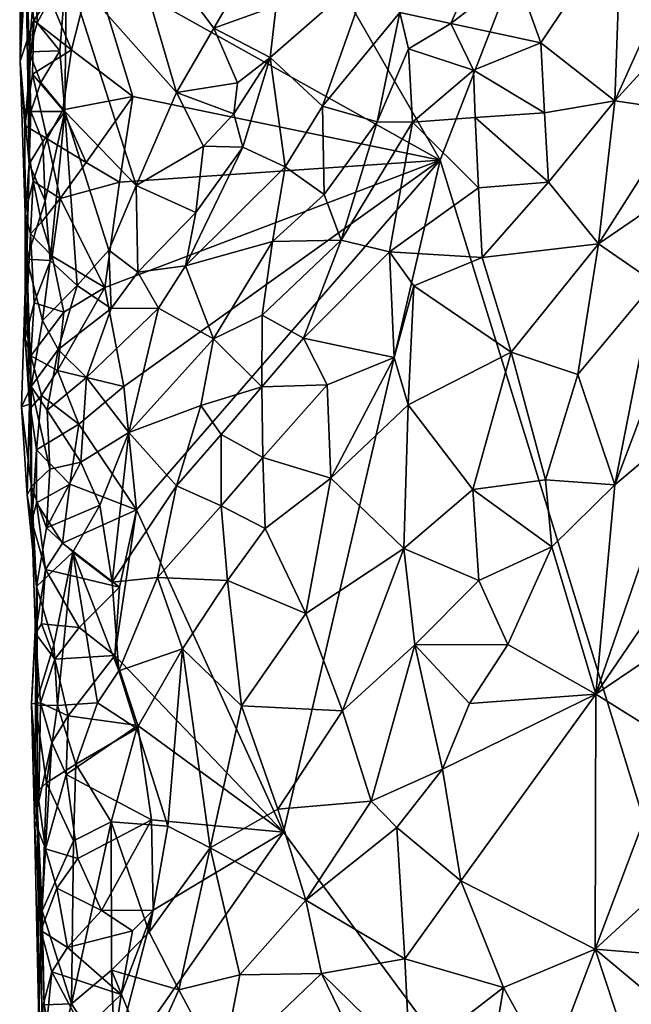
# Model space of a CAD drawing. Units: metres. Extents: x 28.5 to 32, y -11.7 to 12.4.
# Drawn here: x 28.7 to 29.2, y 0.6 to 1.5 of the extents above; entities that cross this region are included whole.
import ezdxf

# ---------------------------------------------------------------- set-up
doc = ezdxf.new("R2010")
doc.units = ezdxf.units.M

msp = doc.modelspace()

# ---------------------------------------------------------------- linework, layer by layer
at = {"layer": '1'}
for points in [[(29.0366, 1.36437, -1.64359), (28.74945, 1.86174, -1.64726), (29.51808, 2.60422, -1.66212)], [(29.44559, 0.039, -1.63256), (29.0366, 1.36437, -1.64359), (29.51808, 2.60422, -1.66212)], [(28.73308, 1.53397, -1.64306), (28.74945, 1.86174, -1.64726), (29.0366, 1.36437, -1.64359)], [(28.66923, 1.65266, -1.53534), (28.67217, 1.60508, -1.5843), (28.66979, 1.45096, -1.54055)], [(28.66923, 1.65266, -1.53534), (28.66979, 1.45096, -1.54055), (28.67343, 1.61607, -1.38217)], [(28.66979, 1.45096, -1.54055), (28.67738, 1.36115, -1.3343), (28.67343, 1.61607, -1.38217)], [(28.67738, 1.36115, -1.3343), (28.67752, 1.45903, -1.30858), (28.67343, 1.61607, -1.38217)], [(28.67343, 1.61607, -1.38217), (28.67752, 1.45903, -1.30858), (28.68333, 1.53632, -1.28267)], [(28.67217, 1.60508, -1.5843), (28.67513, 1.54743, -1.60311), (28.66979, 1.45096, -1.54055)], [(28.75886, 1.58599, -1.25538), (28.70999, 1.53177, -1.26283), (28.80628, 1.42359, -1.24926)], [(28.75886, 1.58599, -1.25538), (28.80628, 1.42359, -1.24926), (28.83883, 1.47968, -1.25097)], [(28.75886, 1.58599, -1.25538), (28.83883, 1.47968, -1.25097), (28.87094, 1.53478, -1.25349)], [(29.00136, 1.49321, -1.09627), (29.04583, 1.48379, -1.06692), (29.08319, 1.56877, -1.07361)], [(29.08319, 1.56877, -1.07361), (29.04583, 1.48379, -1.06692), (29.1027, 1.52759, -1.05684)], [(29.1027, 1.52759, -1.05684), (29.12463, 1.46678, -1.04597), (29.19467, 1.57192, -1.04694)], [(29.19467, 1.57192, -1.04694), (29.12463, 1.46678, -1.04597), (29.18909, 1.41616, -1.04741)], [(29.19467, 1.57192, -1.04694), (29.18909, 1.41616, -1.04741), (29.25819, 1.56931, -1.04723)], [(29.25819, 1.56931, -1.04723), (29.18909, 1.41616, -1.04741), (29.29545, 1.53242, -1.05607)], [(28.66979, 1.45096, -1.54055), (28.67513, 1.54743, -1.60311), (28.68149, 1.48646, -1.62072)], [(28.68149, 1.48646, -1.62072), (28.67513, 1.54743, -1.60311), (28.69515, 1.50716, -1.63774)], [(28.68333, 1.53632, -1.28267), (28.67752, 1.45903, -1.30858), (28.68462, 1.48431, -1.28047)], [(28.68333, 1.53632, -1.28267), (28.68462, 1.48431, -1.28047), (28.70999, 1.53177, -1.26283)], [(28.70999, 1.53177, -1.26283), (28.68462, 1.48431, -1.28047), (28.70443, 1.45986, -1.26572)], [(28.71462, 1.46069, -1.64073), (28.69515, 1.50716, -1.63774), (28.73308, 1.53397, -1.64306)], [(28.70443, 1.45986, -1.26572), (28.70857, 1.40683, -1.26357), (28.70999, 1.53177, -1.26283)], [(28.70857, 1.40683, -1.26357), (28.77088, 1.3424, -1.24889), (28.70999, 1.53177, -1.26283)], [(28.70999, 1.53177, -1.26283), (28.77088, 1.3424, -1.24889), (28.80628, 1.42359, -1.24926)], [(28.76802, 1.41998, -1.64287), (28.71462, 1.46069, -1.64073), (28.73308, 1.53397, -1.64306)], [(28.76802, 1.41998, -1.64287), (28.73308, 1.53397, -1.64306), (29.0366, 1.36437, -1.64359)], [(28.87094, 1.53478, -1.25349), (28.83883, 1.47968, -1.25097), (28.89337, 1.49916, -1.23663)], [(28.89337, 1.49916, -1.23663), (28.8882, 1.45417, -1.21681), (28.97611, 1.53086, -1.14841)], [(28.8882, 1.45417, -1.21681), (28.93385, 1.41143, -1.11711), (28.97611, 1.53086, -1.14841)], [(28.97611, 1.53086, -1.14841), (28.93385, 1.41143, -1.11711), (29.00136, 1.49321, -1.09627)], [(29.18909, 1.41616, -1.04741), (29.24896, 1.40737, -1.06293), (29.29545, 1.53242, -1.05607)], [(29.1027, 1.52759, -1.05684), (29.04583, 1.48379, -1.06692), (29.12463, 1.46678, -1.04597)], [(28.68149, 1.48646, -1.62072), (28.69515, 1.50716, -1.63774), (28.71462, 1.46069, -1.64073)], [(28.83883, 1.47968, -1.25097), (28.8882, 1.45417, -1.21681), (28.89337, 1.49916, -1.23663)], [(28.93385, 1.41143, -1.11711), (28.98161, 1.3978, -1.07431), (29.00136, 1.49321, -1.09627)], [(29.00136, 1.49321, -1.09627), (28.98161, 1.3978, -1.07431), (29.0089, 1.46163, -1.07898)], [(29.00136, 1.49321, -1.09627), (29.0089, 1.46163, -1.07898), (29.04583, 1.48379, -1.06692)], [(28.67387, 1.39467, -1.57256), (28.66979, 1.45096, -1.54055), (28.68149, 1.48646, -1.62072)], [(28.68048, 1.4395, -1.61258), (28.67387, 1.39467, -1.57256), (28.68149, 1.48646, -1.62072)], [(28.70443, 1.45986, -1.26572), (28.68462, 1.48431, -1.28047), (28.67752, 1.45903, -1.30858)], [(28.68048, 1.4395, -1.61258), (28.68149, 1.48646, -1.62072), (28.71462, 1.46069, -1.64073)], [(28.83883, 1.47968, -1.25097), (28.80628, 1.42359, -1.24926), (28.85964, 1.43206, -1.23415)], [(28.83883, 1.47968, -1.25097), (28.85964, 1.43206, -1.23415), (28.8882, 1.45417, -1.21681)], [(29.04583, 1.48379, -1.06692), (29.0089, 1.46163, -1.07898), (29.06568, 1.44307, -1.0522)], [(29.04583, 1.48379, -1.06692), (29.06568, 1.44307, -1.0522), (29.12463, 1.46678, -1.04597)], [(29.06568, 1.44307, -1.0522), (29.12769, 1.40576, -1.04377), (29.12463, 1.46678, -1.04597)], [(29.12463, 1.46678, -1.04597), (29.12769, 1.40576, -1.04377), (29.18909, 1.41616, -1.04741)], [(28.67738, 1.36115, -1.3343), (28.67911, 1.4069, -1.30395), (28.67752, 1.45903, -1.30858)], [(28.67752, 1.45903, -1.30858), (28.68771, 1.4322, -1.28117), (28.70443, 1.45986, -1.26572)], [(28.67752, 1.45903, -1.30858), (28.67911, 1.4069, -1.30395), (28.68771, 1.4322, -1.28117)], [(28.70691, 1.4082, -1.63643), (28.68048, 1.4395, -1.61258), (28.71462, 1.46069, -1.64073)], [(28.70443, 1.45986, -1.26572), (28.68771, 1.4322, -1.28117), (28.70857, 1.40683, -1.26357)], [(28.70691, 1.4082, -1.63643), (28.71462, 1.46069, -1.64073), (28.76802, 1.41998, -1.64287)], [(28.8882, 1.45417, -1.21681), (28.85964, 1.43206, -1.23415), (28.85643, 1.40483, -1.22754)], [(28.86409, 1.37579, -1.19565), (28.8882, 1.45417, -1.21681), (28.85643, 1.40483, -1.22754)], [(28.8882, 1.45417, -1.21681), (28.86409, 1.37579, -1.19565), (28.90106, 1.35847, -1.12641)], [(28.8882, 1.45417, -1.21681), (28.90106, 1.35847, -1.12641), (28.93385, 1.41143, -1.11711)], [(29.0089, 1.46163, -1.07898), (28.98161, 1.3978, -1.07431), (29.01251, 1.39759, -1.06028)], [(29.0089, 1.46163, -1.07898), (29.01251, 1.39759, -1.06028), (29.06568, 1.44307, -1.0522)], [(28.66979, 1.45096, -1.54055), (28.67387, 1.39467, -1.57256), (28.67392, 1.31777, -1.54703)], [(28.66979, 1.45096, -1.54055), (28.67392, 1.31777, -1.54703), (28.67738, 1.36115, -1.3343)], [(28.69317, 1.38301, -1.62559), (28.67387, 1.39467, -1.57256), (28.68048, 1.4395, -1.61258)], [(28.70691, 1.4082, -1.63643), (28.69317, 1.38301, -1.62559), (28.68048, 1.4395, -1.61258)], [(29.01251, 1.39759, -1.06028), (29.06718, 1.40164, -1.04732), (29.06568, 1.44307, -1.0522)], [(29.06718, 1.40164, -1.04732), (29.12769, 1.40576, -1.04377), (29.06568, 1.44307, -1.0522)], [(28.68771, 1.4322, -1.28117), (28.67911, 1.4069, -1.30395), (28.70857, 1.40683, -1.26357)], [(28.80628, 1.42359, -1.24926), (28.85643, 1.40483, -1.22754), (28.85964, 1.43206, -1.23415)], [(28.72728, 1.36236, -1.63943), (28.70691, 1.4082, -1.63643), (28.76802, 1.41998, -1.64287)], [(28.75643, 1.34522, -1.64151), (28.72728, 1.36236, -1.63943), (28.76802, 1.41998, -1.64287)], [(28.75643, 1.34522, -1.64151), (28.76802, 1.41998, -1.64287), (29.0366, 1.36437, -1.64359)], [(28.80628, 1.42359, -1.24926), (28.77088, 1.3424, -1.24889), (28.82971, 1.37672, -1.23437)], [(28.80628, 1.42359, -1.24926), (28.82971, 1.37672, -1.23437), (28.85643, 1.40483, -1.22754)], [(28.90106, 1.35847, -1.12641), (28.93522, 1.33429, -1.08217), (28.93385, 1.41143, -1.11711)], [(28.93385, 1.41143, -1.11711), (28.93522, 1.33429, -1.08217), (28.98161, 1.3978, -1.07431)], [(29.12769, 1.40576, -1.04377), (29.13129, 1.34522, -1.04466), (29.18909, 1.41616, -1.04741)], [(29.18909, 1.41616, -1.04741), (29.13129, 1.34522, -1.04466), (29.17493, 1.29129, -1.05804)], [(29.18909, 1.41616, -1.04741), (29.17493, 1.29129, -1.05804), (29.24896, 1.40737, -1.06293)], [(28.67911, 1.4069, -1.30395), (28.67738, 1.36115, -1.3343), (28.68951, 1.38058, -1.27726)], [(28.70857, 1.40683, -1.26357), (28.67911, 1.4069, -1.30395), (28.68951, 1.38058, -1.27726)], [(28.68951, 1.38058, -1.27726), (28.6916, 1.32884, -1.27347), (28.70857, 1.40683, -1.26357)], [(28.6916, 1.32884, -1.27347), (28.69599, 1.2769, -1.27186), (28.70857, 1.40683, -1.26357)], [(28.69317, 1.38301, -1.62559), (28.70691, 1.4082, -1.63643), (28.72728, 1.36236, -1.63943)], [(28.70857, 1.40683, -1.26357), (28.69599, 1.2769, -1.27186), (28.71959, 1.25487, -1.2569)], [(28.77088, 1.3424, -1.24889), (28.70857, 1.40683, -1.26357), (28.7472, 1.28578, -1.25122)], [(28.70857, 1.40683, -1.26357), (28.71959, 1.25487, -1.2569), (28.7472, 1.28578, -1.25122)], [(28.85643, 1.40483, -1.22754), (28.82971, 1.37672, -1.23437), (28.86409, 1.37579, -1.19565)], [(29.06718, 1.40164, -1.04732), (29.01251, 1.39759, -1.06028), (29.06997, 1.34021, -1.04321)], [(29.12769, 1.40576, -1.04377), (29.06718, 1.40164, -1.04732), (29.13129, 1.34522, -1.04466)], [(29.06718, 1.40164, -1.04732), (29.06997, 1.34021, -1.04321), (29.13129, 1.34522, -1.04466)], [(29.24896, 1.40737, -1.06293), (29.17493, 1.29129, -1.05804), (29.2799, 1.36326, -1.08727)], [(28.68093, 1.346, -1.59565), (28.67387, 1.39467, -1.57256), (28.69317, 1.38301, -1.62559)], [(28.67387, 1.39467, -1.57256), (28.68093, 1.346, -1.59565), (28.67392, 1.31777, -1.54703)], [(28.98161, 1.3978, -1.07431), (28.93522, 1.33429, -1.08217), (28.95015, 1.29448, -1.06304)], [(28.98161, 1.3978, -1.07431), (28.95015, 1.29448, -1.06304), (29.01251, 1.39759, -1.06028)], [(29.01251, 1.39759, -1.06028), (28.95015, 1.29448, -1.06304), (28.99234, 1.28428, -1.0485)], [(29.01251, 1.39759, -1.06028), (28.99234, 1.28428, -1.0485), (29.06997, 1.34021, -1.04321)], [(28.68951, 1.38058, -1.27726), (28.67738, 1.36115, -1.3343), (28.6916, 1.32884, -1.27347)], [(28.68093, 1.346, -1.59565), (28.69317, 1.38301, -1.62559), (28.70446, 1.3309, -1.63259)], [(28.70446, 1.3309, -1.63259), (28.69317, 1.38301, -1.62559), (28.72728, 1.36236, -1.63943)], [(28.77088, 1.3424, -1.24889), (28.8232, 1.31865, -1.22031), (28.82971, 1.37672, -1.23437)], [(28.8232, 1.31865, -1.22031), (28.81416, 1.27201, -1.20297), (28.86409, 1.37579, -1.19565)], [(28.86409, 1.37579, -1.19565), (28.81416, 1.27201, -1.20297), (28.90106, 1.35847, -1.12641)], [(28.82971, 1.37672, -1.23437), (28.8232, 1.31865, -1.22031), (28.86409, 1.37579, -1.19565)], [(28.67738, 1.36115, -1.3343), (28.67392, 1.31777, -1.54703), (28.67494, 1.2787, -1.36501)], [(28.67544, 1.27784, -1.32746), (28.67738, 1.36115, -1.3343), (28.67494, 1.2787, -1.36501)], [(28.67738, 1.36115, -1.3343), (28.67544, 1.27784, -1.32746), (28.6916, 1.32884, -1.27347)], [(28.70446, 1.3309, -1.63259), (28.72728, 1.36236, -1.63943), (28.75643, 1.34522, -1.64151)], [(28.7436, 1.25321, -1.63935), (28.75643, 1.34522, -1.64151), (29.0366, 1.36437, -1.64359)], [(28.76022, 1.16675, -1.63979), (28.7436, 1.25321, -1.63935), (29.0366, 1.36437, -1.64359)], [(28.7714, 1.05909, -1.63862), (28.76022, 1.16675, -1.63979), (29.0366, 1.36437, -1.64359)], [(28.89982, 0.7777, -1.63603), (28.7714, 1.05909, -1.63862), (29.0366, 1.36437, -1.64359)], [(28.81416, 1.27201, -1.20297), (28.89018, 1.29323, -1.10341), (28.90106, 1.35847, -1.12641)], [(28.90106, 1.35847, -1.12641), (28.89018, 1.29323, -1.10341), (28.93522, 1.33429, -1.08217)], [(28.89982, 0.7777, -1.63603), (29.0366, 1.36437, -1.64359), (29.44559, 0.039, -1.63256)], [(29.17493, 1.29129, -1.05804), (29.22378, 1.25749, -1.08717), (29.2799, 1.36326, -1.08727)], [(28.68093, 1.346, -1.59565), (28.67879, 1.30004, -1.5867), (28.67392, 1.31777, -1.54703)], [(28.67879, 1.30004, -1.5867), (28.68093, 1.346, -1.59565), (28.68841, 1.31013, -1.61742)], [(28.68841, 1.31013, -1.61742), (28.68093, 1.346, -1.59565), (28.70446, 1.3309, -1.63259)], [(28.7436, 1.25321, -1.63935), (28.70446, 1.3309, -1.63259), (28.75643, 1.34522, -1.64151)], [(28.77088, 1.3424, -1.24889), (28.7472, 1.28578, -1.25122), (28.77245, 1.26652, -1.23859)], [(28.77088, 1.3424, -1.24889), (28.77245, 1.26652, -1.23859), (28.8232, 1.31865, -1.22031)], [(29.06997, 1.34021, -1.04321), (29.07318, 1.27937, -1.04221), (29.13129, 1.34522, -1.04466)], [(29.13129, 1.34522, -1.04466), (29.07318, 1.27937, -1.04221), (29.17493, 1.29129, -1.05804)], [(28.93522, 1.33429, -1.08217), (28.89018, 1.29323, -1.10341), (28.95015, 1.29448, -1.06304)], [(29.06997, 1.34021, -1.04321), (28.99234, 1.28428, -1.0485), (29.07318, 1.27937, -1.04221)], [(28.6916, 1.32884, -1.27347), (28.67544, 1.27784, -1.32746), (28.69599, 1.2769, -1.27186)], [(28.69748, 1.28043, -1.63175), (28.68841, 1.31013, -1.61742), (28.70446, 1.3309, -1.63259)], [(28.69748, 1.28043, -1.63175), (28.70446, 1.3309, -1.63259), (28.7436, 1.25321, -1.63935)], [(28.67392, 1.31777, -1.54703), (28.67879, 1.30004, -1.5867), (28.674, 1.20849, -1.56819)], [(28.67392, 1.31777, -1.54703), (28.674, 1.20849, -1.56819), (28.67781, 1.15138, -1.46402)], [(28.67392, 1.31777, -1.54703), (28.67781, 1.15138, -1.46402), (28.67494, 1.2787, -1.36501)], [(28.8232, 1.31865, -1.22031), (28.77245, 1.26652, -1.23859), (28.81416, 1.27201, -1.20297)], [(28.67879, 1.30004, -1.5867), (28.68841, 1.31013, -1.61742), (28.69748, 1.28043, -1.63175)], [(28.674, 1.20849, -1.56819), (28.67879, 1.30004, -1.5867), (28.6818, 1.23967, -1.60626)], [(28.6818, 1.23967, -1.60626), (28.67879, 1.30004, -1.5867), (28.69748, 1.28043, -1.63175)], [(28.81416, 1.27201, -1.20297), (28.83864, 1.20851, -1.12208), (28.89018, 1.29323, -1.10341)], [(28.83864, 1.20851, -1.12208), (28.88109, 1.22903, -1.08734), (28.89018, 1.29323, -1.10341)], [(28.89018, 1.29323, -1.10341), (28.88109, 1.22903, -1.08734), (28.95015, 1.29448, -1.06304)], [(28.88109, 1.22903, -1.08734), (28.91727, 1.2089, -1.06135), (28.95015, 1.29448, -1.06304)], [(28.95015, 1.29448, -1.06304), (28.91727, 1.2089, -1.06135), (28.99234, 1.28428, -1.0485)], [(29.07318, 1.27937, -1.04221), (29.09848, 1.19671, -1.0482), (29.17493, 1.29129, -1.05804)], [(29.17493, 1.29129, -1.05804), (29.09848, 1.19671, -1.0482), (29.1569, 1.17717, -1.07091)], [(29.17493, 1.29129, -1.05804), (29.1569, 1.17717, -1.07091), (29.22378, 1.25749, -1.08717)], [(28.7472, 1.28578, -1.25122), (28.71959, 1.25487, -1.2569), (28.74905, 1.23477, -1.24877)], [(28.7472, 1.28578, -1.25122), (28.74905, 1.23477, -1.24877), (28.77245, 1.26652, -1.23859)], [(28.99234, 1.28428, -1.0485), (28.91727, 1.2089, -1.06135), (28.99638, 1.19206, -1.04238)], [(28.99234, 1.28428, -1.0485), (28.99638, 1.19206, -1.04238), (29.01347, 1.25459, -1.04335)], [(28.99234, 1.28428, -1.0485), (29.01347, 1.25459, -1.04335), (29.07318, 1.27937, -1.04221)], [(28.67781, 1.15138, -1.46402), (28.67093, 1.14897, -1.35062), (28.67494, 1.2787, -1.36501)], [(28.67494, 1.2787, -1.36501), (28.67093, 1.14897, -1.35062), (28.67915, 1.16685, -1.31907)], [(28.67544, 1.27784, -1.32746), (28.67494, 1.2787, -1.36501), (28.67915, 1.16685, -1.31907)], [(28.67544, 1.27784, -1.32746), (28.67915, 1.16685, -1.31907), (28.68924, 1.22427, -1.29215)], [(28.67544, 1.27784, -1.32746), (28.68924, 1.22427, -1.29215), (28.69599, 1.2769, -1.27186)], [(28.6818, 1.23967, -1.60626), (28.69748, 1.28043, -1.63175), (28.70794, 1.2316, -1.6354)], [(28.69599, 1.2769, -1.27186), (28.68924, 1.22427, -1.29215), (28.71959, 1.25487, -1.2569)], [(28.70794, 1.2316, -1.6354), (28.69748, 1.28043, -1.63175), (28.7436, 1.25321, -1.63935)], [(29.07318, 1.27937, -1.04221), (29.01347, 1.25459, -1.04335), (29.09848, 1.19671, -1.0482)], [(28.77245, 1.26652, -1.23859), (28.74905, 1.23477, -1.24877), (28.7904, 1.23516, -1.21654)], [(28.77245, 1.26652, -1.23859), (28.7904, 1.23516, -1.21654), (28.81416, 1.27201, -1.20297)], [(28.7904, 1.23516, -1.21654), (28.83864, 1.20851, -1.12208), (28.81416, 1.27201, -1.20297)], [(29.1569, 1.17717, -1.07091), (29.18923, 1.08089, -1.11224), (29.22378, 1.25749, -1.08717)], [(29.22378, 1.25749, -1.08717), (29.18923, 1.08089, -1.11224), (29.2504, 1.24282, -1.1117)], [(28.68924, 1.22427, -1.29215), (28.70288, 1.1992, -1.26934), (28.71959, 1.25487, -1.2569)], [(28.70224, 1.18059, -1.63115), (28.70794, 1.2316, -1.6354), (28.7436, 1.25321, -1.63935)], [(28.76022, 1.16675, -1.63979), (28.70224, 1.18059, -1.63115), (28.7436, 1.25321, -1.63935)], [(28.71959, 1.25487, -1.2569), (28.70288, 1.1992, -1.26934), (28.74905, 1.23477, -1.24877)], [(29.01347, 1.25459, -1.04335), (28.99638, 1.19206, -1.04238), (29.00863, 1.15075, -1.04027)], [(29.01347, 1.25459, -1.04335), (29.00863, 1.15075, -1.04027), (29.09848, 1.19671, -1.0482)], [(28.674, 1.20849, -1.56819), (28.6818, 1.23967, -1.60626), (28.67905, 1.19353, -1.59769)], [(28.67905, 1.19353, -1.59769), (28.6818, 1.23967, -1.60626), (28.70794, 1.2316, -1.6354)], [(29.2504, 1.24282, -1.1117), (29.18923, 1.08089, -1.11224), (29.2544, 1.13583, -1.14175)], [(28.70224, 1.18059, -1.63115), (28.67905, 1.19353, -1.59769), (28.70794, 1.2316, -1.6354)], [(28.70288, 1.1992, -1.26934), (28.72768, 1.1746, -1.25543), (28.74905, 1.23477, -1.24877)], [(28.74905, 1.23477, -1.24877), (28.72768, 1.1746, -1.25543), (28.7904, 1.23516, -1.21654)], [(28.72768, 1.1746, -1.25543), (28.76455, 1.12656, -1.19135), (28.7904, 1.23516, -1.21654)], [(28.7904, 1.23516, -1.21654), (28.76455, 1.12656, -1.19135), (28.83864, 1.20851, -1.12208)], [(28.68924, 1.22427, -1.29215), (28.67915, 1.16685, -1.31907), (28.70288, 1.1992, -1.26934)], [(28.88109, 1.22903, -1.08734), (28.83864, 1.20851, -1.12208), (28.88073, 1.1666, -1.07102)], [(28.88109, 1.22903, -1.08734), (28.88073, 1.1666, -1.07102), (28.91727, 1.2089, -1.06135)], [(28.67872, 1.14778, -1.58814), (28.67781, 1.15138, -1.46402), (28.674, 1.20849, -1.56819)], [(28.67872, 1.14778, -1.58814), (28.674, 1.20849, -1.56819), (28.67905, 1.19353, -1.59769)], [(28.76455, 1.12656, -1.19135), (28.82763, 1.15023, -1.10853), (28.83864, 1.20851, -1.12208)], [(28.83864, 1.20851, -1.12208), (28.82763, 1.15023, -1.10853), (28.88073, 1.1666, -1.07102)], [(28.91727, 1.2089, -1.06135), (28.88073, 1.1666, -1.07102), (28.93778, 1.16833, -1.0499)], [(28.91727, 1.2089, -1.06135), (28.93778, 1.16833, -1.0499), (28.99638, 1.19206, -1.04238)], [(28.67915, 1.16685, -1.31907), (28.69331, 1.14618, -1.28692), (28.70288, 1.1992, -1.26934)], [(28.70288, 1.1992, -1.26934), (28.69331, 1.14618, -1.28692), (28.72768, 1.1746, -1.25543)], [(29.00863, 1.15075, -1.04027), (29.06498, 1.07674, -1.0492), (29.09848, 1.19671, -1.0482)], [(29.09848, 1.19671, -1.0482), (29.06498, 1.07674, -1.0492), (29.12853, 1.08526, -1.07259)], [(29.09848, 1.19671, -1.0482), (29.12853, 1.08526, -1.07259), (29.1569, 1.17717, -1.07091)], [(28.67872, 1.14778, -1.58814), (28.67905, 1.19353, -1.59769), (28.68818, 1.15883, -1.61824)], [(28.68818, 1.15883, -1.61824), (28.67905, 1.19353, -1.59769), (28.70224, 1.18059, -1.63115)], [(28.93778, 1.16833, -1.0499), (28.94104, 1.08659, -1.04277), (28.99638, 1.19206, -1.04238)], [(28.99638, 1.19206, -1.04238), (28.94104, 1.08659, -1.04277), (29.00863, 1.15075, -1.04027)], [(28.72091, 1.13372, -1.63658), (28.68818, 1.15883, -1.61824), (28.70224, 1.18059, -1.63115)], [(28.72091, 1.13372, -1.63658), (28.70224, 1.18059, -1.63115), (28.76022, 1.16675, -1.63979)], [(28.69331, 1.14618, -1.28692), (28.72254, 1.10057, -1.24482), (28.72768, 1.1746, -1.25543)], [(28.72768, 1.1746, -1.25543), (28.72254, 1.10057, -1.24482), (28.76455, 1.12656, -1.19135)], [(29.1569, 1.17717, -1.07091), (29.12853, 1.08526, -1.07259), (29.18923, 1.08089, -1.11224)], [(28.67915, 1.16685, -1.31907), (28.67093, 1.14897, -1.35062), (28.67965, 1.07948, -1.32405)], [(28.67915, 1.16685, -1.31907), (28.67965, 1.07948, -1.32405), (28.69551, 1.09459, -1.28319)], [(28.69331, 1.14618, -1.28692), (28.67915, 1.16685, -1.31907), (28.69551, 1.09459, -1.28319)], [(28.7714, 1.05909, -1.63862), (28.72091, 1.13372, -1.63658), (28.76022, 1.16675, -1.63979)], [(28.82763, 1.15023, -1.10853), (28.84511, 1.12471, -1.08422), (28.88073, 1.1666, -1.07102)], [(28.84511, 1.12471, -1.08422), (28.88171, 1.1047, -1.06), (28.88073, 1.1666, -1.07102)], [(28.88171, 1.1047, -1.06), (28.93778, 1.16833, -1.0499), (28.88073, 1.1666, -1.07102)], [(28.93778, 1.16833, -1.0499), (28.88171, 1.1047, -1.06), (28.94104, 1.08659, -1.04277)], [(28.68403, 1.11149, -1.61107), (28.67872, 1.14778, -1.58814), (28.68818, 1.15883, -1.61824)], [(28.72091, 1.13372, -1.63658), (28.68403, 1.11149, -1.61107), (28.68818, 1.15883, -1.61824)], [(28.67093, 1.14897, -1.35062), (28.67781, 1.15138, -1.46402), (28.67569, 1.07191, -1.38269)], [(28.67965, 1.07948, -1.32405), (28.67093, 1.14897, -1.35062), (28.67569, 1.07191, -1.38269)], [(28.67781, 1.15138, -1.46402), (28.67987, 1.04878, -1.56286), (28.67569, 1.07191, -1.38269)], [(28.67781, 1.15138, -1.46402), (28.67872, 1.14778, -1.58814), (28.67987, 1.04878, -1.56286)], [(28.67987, 1.04878, -1.56286), (28.67872, 1.14778, -1.58814), (28.68403, 1.11149, -1.61107)], [(28.69331, 1.14618, -1.28692), (28.69551, 1.09459, -1.28319), (28.72254, 1.10057, -1.24482)], [(28.76455, 1.12656, -1.19135), (28.80614, 1.07992, -1.10532), (28.82763, 1.15023, -1.10853)], [(28.82763, 1.15023, -1.10853), (28.80614, 1.07992, -1.10532), (28.84511, 1.12471, -1.08422)], [(29.00863, 1.15075, -1.04027), (28.94104, 1.08659, -1.04277), (29.00472, 1.02517, -1.04104)], [(29.00863, 1.15075, -1.04027), (29.00472, 1.02517, -1.04104), (29.06498, 1.07674, -1.0492)], [(29.2544, 1.13583, -1.14175), (29.18923, 1.08089, -1.11224), (29.1725, 0.89822, -1.13696)], [(29.2544, 1.13583, -1.14175), (29.1725, 0.89822, -1.13696), (29.30682, 1.09502, -1.17733)], [(28.71311, 1.08144, -1.63532), (28.68403, 1.11149, -1.61107), (28.72091, 1.13372, -1.63658)], [(28.71311, 1.08144, -1.63532), (28.72091, 1.13372, -1.63658), (28.7714, 1.05909, -1.63862)], [(28.72254, 1.10057, -1.24482), (28.73932, 1.06315, -1.20296), (28.76455, 1.12656, -1.19135)], [(28.73932, 1.06315, -1.20296), (28.75002, 0.99589, -1.14898), (28.76455, 1.12656, -1.19135)], [(28.76455, 1.12656, -1.19135), (28.75002, 0.99589, -1.14898), (28.80614, 1.07992, -1.10532)], [(28.84511, 1.12471, -1.08422), (28.80614, 1.07992, -1.10532), (28.84521, 1.06243, -1.07009)], [(28.84511, 1.12471, -1.08422), (28.84521, 1.06243, -1.07009), (28.88171, 1.1047, -1.06)], [(28.6839, 1.0651, -1.60217), (28.67987, 1.04878, -1.56286), (28.68403, 1.11149, -1.61107)], [(28.6839, 1.0651, -1.60217), (28.68403, 1.11149, -1.61107), (28.71311, 1.08144, -1.63532)], [(28.69551, 1.09459, -1.28319), (28.69266, 1.04346, -1.27781), (28.72254, 1.10057, -1.24482)], [(28.72254, 1.10057, -1.24482), (28.69266, 1.04346, -1.27781), (28.73932, 1.06315, -1.20296)], [(28.88171, 1.1047, -1.06), (28.84521, 1.06243, -1.07009), (28.88367, 1.04287, -1.05209)], [(28.88171, 1.1047, -1.06), (28.88367, 1.04287, -1.05209), (28.94104, 1.08659, -1.04277)], [(28.69551, 1.09459, -1.28319), (28.67965, 1.07948, -1.32405), (28.69266, 1.04346, -1.27781)], [(29.30682, 1.09502, -1.17733), (29.1725, 0.89822, -1.13696), (29.31899, 0.99719, -1.19504)], [(28.88367, 1.04287, -1.05209), (28.9191, 0.96844, -1.04109), (28.94104, 1.08659, -1.04277)], [(28.94104, 1.08659, -1.04277), (28.9191, 0.96844, -1.04109), (29.00472, 1.02517, -1.04104)], [(29.12853, 1.08526, -1.07259), (29.06498, 1.07674, -1.0492), (29.134, 1.02687, -1.08581)], [(29.12853, 1.08526, -1.07259), (29.134, 1.02687, -1.08581), (29.18923, 1.08089, -1.11224)], [(28.67965, 1.07948, -1.32405), (28.67569, 1.07191, -1.38269), (28.68398, 0.99223, -1.30351)], [(28.67965, 1.07948, -1.32405), (28.68398, 0.99223, -1.30351), (28.69266, 1.04346, -1.27781)], [(28.70662, 1.02982, -1.63053), (28.6839, 1.0651, -1.60217), (28.71311, 1.08144, -1.63532)], [(28.70662, 1.02982, -1.63053), (28.71311, 1.08144, -1.63532), (28.7714, 1.05909, -1.63862)], [(28.75002, 0.99589, -1.14898), (28.78974, 0.99997, -1.09796), (28.80614, 1.07992, -1.10532)], [(28.80614, 1.07992, -1.10532), (28.78974, 0.99997, -1.09796), (28.84521, 1.06243, -1.07009)], [(29.06498, 1.07674, -1.0492), (29.00472, 1.02517, -1.04104), (29.07026, 0.99729, -1.05821)], [(29.06498, 1.07674, -1.0492), (29.07026, 0.99729, -1.05821), (29.134, 1.02687, -1.08581)], [(29.134, 1.02687, -1.08581), (29.1725, 0.89822, -1.13696), (29.18923, 1.08089, -1.11224)], [(28.67569, 1.07191, -1.38269), (28.67987, 1.04878, -1.56286), (28.68441, 0.98893, -1.42997)], [(28.67569, 1.07191, -1.38269), (28.68441, 0.98893, -1.42997), (28.68398, 0.99223, -1.30351)], [(28.67987, 1.04878, -1.56286), (28.6839, 1.0651, -1.60217), (28.69186, 1.00703, -1.61834)], [(28.69186, 1.00703, -1.61834), (28.6839, 1.0651, -1.60217), (28.70662, 1.02982, -1.63053)], [(28.69266, 1.04346, -1.27781), (28.71569, 1.02213, -1.23133), (28.73932, 1.06315, -1.20296)], [(28.75655, 0.9915, -1.63761), (28.70662, 1.02982, -1.63053), (28.7714, 1.05909, -1.63862)], [(28.73932, 1.06315, -1.20296), (28.71569, 1.02213, -1.23133), (28.75002, 0.99589, -1.14898)], [(28.75655, 0.9915, -1.63761), (28.7714, 1.05909, -1.63862), (28.75226, 0.93178, -1.63742)], [(28.75226, 0.93178, -1.63742), (28.7714, 1.05909, -1.63862), (28.89982, 0.7777, -1.63603)], [(28.84521, 1.06243, -1.07009), (28.78974, 0.99997, -1.09796), (28.85089, 0.99726, -1.05889)], [(28.84521, 1.06243, -1.07009), (28.85089, 0.99726, -1.05889), (28.88367, 1.04287, -1.05209)], [(28.68296, 0.95107, -1.57792), (28.67987, 1.04878, -1.56286), (28.69186, 1.00703, -1.61834)], [(28.67987, 1.04878, -1.56286), (28.68296, 0.95107, -1.57792), (28.68441, 0.98893, -1.42997)], [(28.69266, 1.04346, -1.27781), (28.68398, 0.99223, -1.30351), (28.71569, 1.02213, -1.23133)], [(28.88367, 1.04287, -1.05209), (28.85089, 0.99726, -1.05889), (28.9191, 0.96844, -1.04109)], [(28.69186, 1.00703, -1.61834), (28.70662, 1.02982, -1.63053), (28.75655, 0.9915, -1.63761)], [(28.9191, 0.96844, -1.04109), (28.95139, 0.88344, -1.03773), (29.00472, 1.02517, -1.04104)], [(29.00472, 1.02517, -1.04104), (28.95139, 0.88344, -1.03773), (29.01451, 0.94127, -1.04529)], [(29.00472, 1.02517, -1.04104), (29.01451, 0.94127, -1.04529), (29.07026, 0.99729, -1.05821)], [(29.07026, 0.99729, -1.05821), (29.09567, 0.94147, -1.0788), (29.134, 1.02687, -1.08581)], [(29.134, 1.02687, -1.08581), (29.09567, 0.94147, -1.0788), (29.1725, 0.89822, -1.13696)], [(28.68398, 0.99223, -1.30351), (28.69916, 0.94118, -1.24074), (28.71569, 1.02213, -1.23133)], [(28.69916, 0.94118, -1.24074), (28.70233, 0.88825, -1.20046), (28.71569, 1.02213, -1.23133)], [(28.70233, 0.88825, -1.20046), (28.73727, 0.89049, -1.12504), (28.71569, 1.02213, -1.23133)], [(28.71569, 1.02213, -1.23133), (28.73727, 0.89049, -1.12504), (28.75574, 0.91836, -1.11005)], [(28.75002, 0.99589, -1.14898), (28.71569, 1.02213, -1.23133), (28.75574, 0.91836, -1.11005)], [(28.68841, 0.95958, -1.61121), (28.68296, 0.95107, -1.57792), (28.69186, 1.00703, -1.61834)], [(28.68841, 0.95958, -1.61121), (28.69186, 1.00703, -1.61834), (28.72106, 0.95636, -1.63463)], [(28.72106, 0.95636, -1.63463), (28.69186, 1.00703, -1.61834), (28.75655, 0.9915, -1.63761)], [(28.75002, 0.99589, -1.14898), (28.75574, 0.91836, -1.11005), (28.78974, 0.99997, -1.09796)], [(28.78974, 0.99997, -1.09796), (28.75574, 0.91836, -1.11005), (28.81148, 0.93779, -1.07001)], [(28.78974, 0.99997, -1.09796), (28.81148, 0.93779, -1.07001), (28.85089, 0.99726, -1.05889)], [(28.68296, 0.95107, -1.57792), (28.67947, 0.88962, -1.49896), (28.68441, 0.98893, -1.42997)], [(28.68441, 0.98893, -1.42997), (28.67947, 0.88962, -1.49896), (28.68484, 0.79568, -1.47063)], [(28.68312, 0.88839, -1.29304), (28.68441, 0.98893, -1.42997), (28.68285, 0.81156, -1.32403)], [(28.68441, 0.98893, -1.42997), (28.68484, 0.79568, -1.47063), (28.68285, 0.81156, -1.32403)], [(28.68441, 0.98893, -1.42997), (28.68312, 0.88839, -1.29304), (28.68398, 0.99223, -1.30351)], [(28.68398, 0.99223, -1.30351), (28.68312, 0.88839, -1.29304), (28.69916, 0.94118, -1.24074)], [(28.75226, 0.93178, -1.63742), (28.72106, 0.95636, -1.63463), (28.75655, 0.9915, -1.63761)], [(28.81148, 0.93779, -1.07001), (28.86298, 0.88797, -1.04558), (28.85089, 0.99726, -1.05889)], [(28.85089, 0.99726, -1.05889), (28.86298, 0.88797, -1.04558), (28.9191, 0.96844, -1.04109)], [(29.07026, 0.99729, -1.05821), (29.01451, 0.94127, -1.04529), (29.09567, 0.94147, -1.0788)], [(29.1725, 0.89822, -1.13696), (29.24014, 0.85603, -1.17615), (29.31899, 0.99719, -1.19504)], [(28.86298, 0.88797, -1.04558), (28.95139, 0.88344, -1.03773), (28.9191, 0.96844, -1.04109)], [(28.68296, 0.95107, -1.57792), (28.68841, 0.95958, -1.61121), (28.69984, 0.92868, -1.62678)], [(28.69984, 0.92868, -1.62678), (28.68841, 0.95958, -1.61121), (28.72106, 0.95636, -1.63463)], [(28.69984, 0.92868, -1.62678), (28.72106, 0.95636, -1.63463), (28.75226, 0.93178, -1.63742)], [(28.6874, 0.89053, -1.59754), (28.67947, 0.88962, -1.49896), (28.68296, 0.95107, -1.57792)], [(28.6874, 0.89053, -1.59754), (28.68296, 0.95107, -1.57792), (28.69984, 0.92868, -1.62678)], [(28.69916, 0.94118, -1.24074), (28.68312, 0.88839, -1.29304), (28.70233, 0.88825, -1.20046)], [(28.75574, 0.91836, -1.11005), (28.77163, 0.86802, -1.08403), (28.81148, 0.93779, -1.07001)], [(28.77163, 0.86802, -1.08403), (28.79857, 0.78293, -1.05791), (28.81148, 0.93779, -1.07001)], [(28.81148, 0.93779, -1.07001), (28.79857, 0.78293, -1.05791), (28.83557, 0.76392, -1.04369)], [(28.81148, 0.93779, -1.07001), (28.83557, 0.76392, -1.04369), (28.86298, 0.88797, -1.04558)], [(28.95139, 0.88344, -1.03773), (28.97636, 0.80468, -1.04133), (29.01451, 0.94127, -1.04529)], [(29.01451, 0.94127, -1.04529), (28.97636, 0.80468, -1.04133), (29.03864, 0.83264, -1.05941)], [(29.01451, 0.94127, -1.04529), (29.0621, 0.88994, -1.06433), (29.09567, 0.94147, -1.0788)], [(29.01451, 0.94127, -1.04529), (29.03864, 0.83264, -1.05941), (29.0621, 0.88994, -1.06433)], [(29.09567, 0.94147, -1.0788), (29.0621, 0.88994, -1.06433), (29.1725, 0.89822, -1.13696)], [(28.71152, 0.87922, -1.62934), (28.6874, 0.89053, -1.59754), (28.69984, 0.92868, -1.62678)], [(28.71152, 0.87922, -1.62934), (28.69984, 0.92868, -1.62678), (28.75226, 0.93178, -1.63742)], [(28.71152, 0.87922, -1.62934), (28.75226, 0.93178, -1.63742), (28.77242, 0.87083, -1.63633)], [(28.89982, 0.7777, -1.63603), (28.77242, 0.87083, -1.63633), (28.75226, 0.93178, -1.63742)], [(28.73727, 0.89049, -1.12504), (28.77163, 0.86802, -1.08403), (28.75574, 0.91836, -1.11005)], [(29.03864, 0.83264, -1.05941), (29.0545, 0.73516, -1.07566), (29.1725, 0.89822, -1.13696)], [(29.0621, 0.88994, -1.06433), (29.03864, 0.83264, -1.05941), (29.1725, 0.89822, -1.13696)], [(29.1725, 0.89822, -1.13696), (29.0545, 0.73516, -1.07566), (29.17189, 0.67539, -1.16063)], [(29.1725, 0.89822, -1.13696), (29.17189, 0.67539, -1.16063), (29.24014, 0.85603, -1.17615)], [(28.68608, 0.80467, -1.58302), (28.67947, 0.88962, -1.49896), (28.6874, 0.89053, -1.59754)], [(28.67947, 0.88962, -1.49896), (28.68608, 0.80467, -1.58302), (28.68217, 0.78778, -1.53275)], [(28.67947, 0.88962, -1.49896), (28.68217, 0.78778, -1.53275), (28.68484, 0.79568, -1.47063)], [(28.68312, 0.88839, -1.29304), (28.68285, 0.81156, -1.32403), (28.69273, 0.82062, -1.20334)], [(28.68312, 0.88839, -1.29304), (28.69273, 0.82062, -1.20334), (28.70233, 0.88825, -1.20046)], [(28.68608, 0.80467, -1.58302), (28.6874, 0.89053, -1.59754), (28.69738, 0.85602, -1.6171)], [(28.69738, 0.85602, -1.6171), (28.6874, 0.89053, -1.59754), (28.71152, 0.87922, -1.62934)], [(28.70233, 0.88825, -1.20046), (28.69273, 0.82062, -1.20334), (28.71837, 0.83694, -1.13732)], [(28.70233, 0.88825, -1.20046), (28.71837, 0.83694, -1.13732), (28.73727, 0.89049, -1.12504)], [(28.73727, 0.89049, -1.12504), (28.71837, 0.83694, -1.13732), (28.77163, 0.86802, -1.08403)], [(28.86298, 0.88797, -1.04558), (28.83557, 0.76392, -1.04369), (28.89472, 0.79759, -1.03715)], [(28.86298, 0.88797, -1.04558), (28.89472, 0.79759, -1.03715), (28.95139, 0.88344, -1.03773)], [(28.70993, 0.82796, -1.62937), (28.69738, 0.85602, -1.6171), (28.71152, 0.87922, -1.62934)], [(28.70993, 0.82796, -1.62937), (28.71152, 0.87922, -1.62934), (28.77242, 0.87083, -1.63633)], [(28.95139, 0.88344, -1.03773), (28.89472, 0.79759, -1.03715), (28.97636, 0.80468, -1.04133)], [(28.78453, 0.78843, -1.63988), (28.70993, 0.82796, -1.62937), (28.77242, 0.87083, -1.63633)], [(28.78453, 0.78843, -1.63988), (28.77242, 0.87083, -1.63633), (28.89982, 0.7777, -1.63603)], [(28.71837, 0.83694, -1.13732), (28.74906, 0.78658, -1.08954), (28.77163, 0.86802, -1.08403)], [(28.77163, 0.86802, -1.08403), (28.74906, 0.78658, -1.08954), (28.79857, 0.78293, -1.05791)], [(28.6918, 0.76298, -1.60312), (28.68608, 0.80467, -1.58302), (28.69738, 0.85602, -1.6171)], [(28.6918, 0.76298, -1.60312), (28.69738, 0.85602, -1.6171), (28.70993, 0.82796, -1.62937)], [(29.24014, 0.85603, -1.17615), (29.17189, 0.67539, -1.16063), (29.25077, 0.74791, -1.1925)], [(28.69273, 0.82062, -1.20334), (28.71623, 0.76989, -1.12643), (28.71837, 0.83694, -1.13732)], [(28.71837, 0.83694, -1.13732), (28.71623, 0.76989, -1.12643), (28.74906, 0.78658, -1.08954)], [(28.6918, 0.76298, -1.60312), (28.70993, 0.82796, -1.62937), (28.71996, 0.75464, -1.62828)], [(28.71996, 0.75464, -1.62828), (28.70993, 0.82796, -1.62937), (28.78453, 0.78843, -1.63988)], [(28.97636, 0.80468, -1.04133), (28.99861, 0.78169, -1.04627), (29.03864, 0.83264, -1.05941)], [(29.03864, 0.83264, -1.05941), (28.99861, 0.78169, -1.04627), (29.0545, 0.73516, -1.07566)], [(28.68285, 0.81156, -1.32403), (28.68877, 0.70876, -1.21573), (28.69273, 0.82062, -1.20334)], [(28.69273, 0.82062, -1.20334), (28.68877, 0.70876, -1.21573), (28.71623, 0.76989, -1.12643)], [(28.68285, 0.81156, -1.32403), (28.68484, 0.79568, -1.47063), (28.68877, 0.70876, -1.21573)], [(28.68217, 0.78778, -1.53275), (28.68608, 0.80467, -1.58302), (28.6918, 0.76298, -1.60312)], [(28.89472, 0.79759, -1.03715), (28.91909, 0.71812, -1.03529), (28.97636, 0.80468, -1.04133)], [(28.97636, 0.80468, -1.04133), (28.91909, 0.71812, -1.03529), (28.99861, 0.78169, -1.04627)], [(28.68217, 0.78778, -1.53275), (28.68592, 0.61211, -1.56433), (28.68484, 0.79568, -1.47063)], [(28.68592, 0.61211, -1.56433), (28.69149, 0.50118, -1.35268), (28.68484, 0.79568, -1.47063)], [(28.69149, 0.50118, -1.35268), (28.69065, 0.62678, -1.19897), (28.68484, 0.79568, -1.47063)], [(28.68484, 0.79568, -1.47063), (28.69065, 0.62678, -1.19897), (28.68877, 0.70876, -1.21573)], [(28.89472, 0.79759, -1.03715), (28.83557, 0.76392, -1.04369), (28.91909, 0.71812, -1.03529)], [(28.68592, 0.61211, -1.56433), (28.68217, 0.78778, -1.53275), (28.68764, 0.69176, -1.59025)], [(28.68217, 0.78778, -1.53275), (28.6918, 0.76298, -1.60312), (28.68764, 0.69176, -1.59025)], [(28.71623, 0.76989, -1.12643), (28.71445, 0.62776, -1.1109), (28.74906, 0.78658, -1.08954)], [(28.74906, 0.78658, -1.08954), (28.71445, 0.62776, -1.1109), (28.74945, 0.6571, -1.07625)], [(28.74084, 0.70914, -1.63109), (28.71996, 0.75464, -1.62828), (28.78453, 0.78843, -1.63988)], [(28.74084, 0.70914, -1.63109), (28.78453, 0.78843, -1.63988), (28.78591, 0.70938, -1.63502)], [(28.74906, 0.78658, -1.08954), (28.74945, 0.6571, -1.07625), (28.78223, 0.6903, -1.05892)], [(28.74906, 0.78658, -1.08954), (28.78223, 0.6903, -1.05892), (28.79857, 0.78293, -1.05791)], [(28.79857, 0.78293, -1.05791), (28.78223, 0.6903, -1.05892), (28.83557, 0.76392, -1.04369)], [(28.78591, 0.70938, -1.63502), (28.78453, 0.78843, -1.63988), (28.89982, 0.7777, -1.63603)], [(29.44559, 0.039, -1.63256), (28.74679, 0.55872, -1.63315), (28.89982, 0.7777, -1.63603)], [(28.74679, 0.55872, -1.63315), (28.78591, 0.70938, -1.63502), (28.89982, 0.7777, -1.63603)], [(28.99861, 0.78169, -1.04627), (28.91909, 0.71812, -1.03529), (29.0057, 0.66694, -1.05464)], [(28.99861, 0.78169, -1.04627), (29.0057, 0.66694, -1.05464), (29.0545, 0.73516, -1.07566)], [(28.68877, 0.70876, -1.21573), (28.71445, 0.62776, -1.1109), (28.71623, 0.76989, -1.12643)], [(28.68764, 0.69176, -1.59025), (28.6918, 0.76298, -1.60312), (28.7017, 0.72873, -1.62037)], [(28.7017, 0.72873, -1.62037), (28.6918, 0.76298, -1.60312), (28.71996, 0.75464, -1.62828)], [(28.78223, 0.6903, -1.05892), (28.80834, 0.64002, -1.04513), (28.83557, 0.76392, -1.04369)], [(28.83557, 0.76392, -1.04369), (28.80834, 0.64002, -1.04513), (28.86148, 0.65292, -1.03558)], [(28.83557, 0.76392, -1.04369), (28.86148, 0.65292, -1.03558), (28.91909, 0.71812, -1.03529)], [(28.7017, 0.72873, -1.62037), (28.71996, 0.75464, -1.62828), (28.74084, 0.70914, -1.63109)], [(29.25077, 0.74791, -1.1925), (29.17189, 0.67539, -1.16063), (29.25685, 0.66841, -1.198)], [(29.0057, 0.66694, -1.05464), (29.09203, 0.64204, -1.11112), (29.0545, 0.73516, -1.07566)], [(29.0545, 0.73516, -1.07566), (29.09203, 0.64204, -1.11112), (29.17189, 0.67539, -1.16063)], [(28.68764, 0.69176, -1.59025), (28.7017, 0.72873, -1.62037), (28.71106, 0.67702, -1.61263)], [(28.71106, 0.67702, -1.61263), (28.7017, 0.72873, -1.62037), (28.74084, 0.70914, -1.63109)], [(28.86148, 0.65292, -1.03558), (28.93278, 0.65411, -1.03433), (28.91909, 0.71812, -1.03529)], [(28.91909, 0.71812, -1.03529), (28.93278, 0.65411, -1.03433), (29.0057, 0.66694, -1.05464)], [(28.68877, 0.70876, -1.21573), (28.69065, 0.62678, -1.19897), (28.71445, 0.62776, -1.1109)], [(28.71106, 0.67702, -1.61263), (28.74084, 0.70914, -1.63109), (28.76783, 0.69152, -1.63315)], [(28.76783, 0.69152, -1.63315), (28.74084, 0.70914, -1.63109), (28.78591, 0.70938, -1.63502)], [(28.74679, 0.55872, -1.63315), (28.758, 0.63569, -1.63221), (28.78591, 0.70938, -1.63502)], [(28.758, 0.63569, -1.63221), (28.76783, 0.69152, -1.63315), (28.78591, 0.70938, -1.63502)], [(28.68592, 0.61211, -1.56433), (28.68764, 0.69176, -1.59025), (28.6974, 0.65576, -1.61196)], [(28.6974, 0.65576, -1.61196), (28.68764, 0.69176, -1.59025), (28.71106, 0.67702, -1.61263)], [(28.758, 0.63569, -1.63221), (28.71106, 0.67702, -1.61263), (28.76783, 0.69152, -1.63315)], [(28.78223, 0.6903, -1.05892), (28.74945, 0.6571, -1.07625), (28.80834, 0.64002, -1.04513)], [(28.6974, 0.65576, -1.61196), (28.71106, 0.67702, -1.61263), (28.758, 0.63569, -1.63221)], [(29.09203, 0.64204, -1.11112), (29.13181, 0.56934, -1.1462), (29.17189, 0.67539, -1.16063)], [(29.17189, 0.67539, -1.16063), (29.13181, 0.56934, -1.1462), (29.22401, 0.51726, -1.19438)], [(29.17189, 0.67539, -1.16063), (29.22401, 0.51726, -1.19438), (29.21246, 0.64163, -1.18238)], [(29.17189, 0.67539, -1.16063), (29.21246, 0.64163, -1.18238), (29.25685, 0.66841, -1.198)], [(28.93278, 0.65411, -1.03433), (29.0102, 0.57881, -1.05952), (29.0057, 0.66694, -1.05464)], [(29.0102, 0.57881, -1.05952), (29.09203, 0.64204, -1.11112), (29.0057, 0.66694, -1.05464)], [(28.69252, 0.60841, -1.60499), (28.68592, 0.61211, -1.56433), (28.6974, 0.65576, -1.61196)], [(28.7247, 0.60416, -1.62816), (28.69252, 0.60841, -1.60499), (28.6974, 0.65576, -1.61196)], [(28.7247, 0.60416, -1.62816), (28.6974, 0.65576, -1.61196), (28.758, 0.63569, -1.63221)], [(28.74945, 0.6571, -1.07625), (28.71445, 0.62776, -1.1109), (28.75278, 0.56894, -1.06848)], [(28.74945, 0.6571, -1.07625), (28.75278, 0.56894, -1.06848), (28.7813, 0.58008, -1.05336)], [(28.74945, 0.6571, -1.07625), (28.7813, 0.58008, -1.05336), (28.80834, 0.64002, -1.04513)], [(28.93278, 0.65411, -1.03433), (28.84566, 0.57039, -1.03605), (28.96851, 0.58116, -1.04253)], [(28.84566, 0.57039, -1.03605), (28.93278, 0.65411, -1.03433), (28.86148, 0.65292, -1.03558)], [(28.93278, 0.65411, -1.03433), (28.96851, 0.58116, -1.04253), (29.0102, 0.57881, -1.05952)], [(28.80834, 0.64002, -1.04513), (28.84566, 0.57039, -1.03605), (28.86148, 0.65292, -1.03558)], [(28.80834, 0.64002, -1.04513), (28.7813, 0.58008, -1.05336), (28.84566, 0.57039, -1.03605)], [(29.09203, 0.64204, -1.11112), (29.0102, 0.57881, -1.05952), (29.07043, 0.51238, -1.10425)], [(29.09203, 0.64204, -1.11112), (29.07043, 0.51238, -1.10425), (29.13181, 0.56934, -1.1462)], [(28.69065, 0.62678, -1.19897), (28.7008, 0.57464, -1.12833), (28.71445, 0.62776, -1.1109)], [(28.71445, 0.62776, -1.1109), (28.7008, 0.57464, -1.12833), (28.75278, 0.56894, -1.06848)], [(28.74679, 0.55872, -1.63315), (28.7247, 0.60416, -1.62816), (28.758, 0.63569, -1.63221)]]:
    msp.add_3dface(points, dxfattribs=at)

doc.saveas('drawing.dxf')
